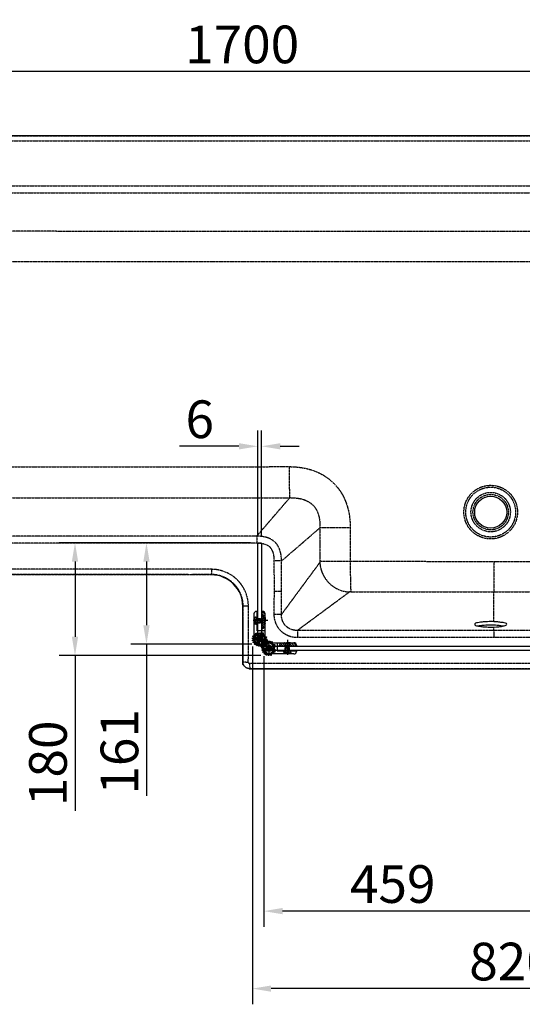
# Model space of a CAD drawing. Extents: x 401 to 308242, y -36337 to 1216.
# Drawn here: x 306671 to 307472, y -34131 to -32563 of the extents above; entities that cross this region are included whole.
import ezdxf

# ---------------------------------------------------------------- set-up
doc = ezdxf.new("R2010")
doc.units = 0
doc.header["$MEASUREMENT"] = 0
for name, pattern in [('CENTER2', [28.575, 19.05, -3.175, 3.175, -3.175]), ('HIDDEN', [9.525, 6.35, -3.175]), ('PHANTOM', [0.8, 0.45, -0.05, 0.1, -0.05, 0.1, -0.05])]:
    doc.linetypes.add(name, pattern=pattern)
doc.layers.get('0').update_dxf_attribs({"linetype": 'CONTINUOUS'})
doc.layers.get('DEFPOINTS').update_dxf_attribs({"linetype": 'CONTINUOUS'})
for name, color, linetype in [('02___PRT_ALL_AXES', 7, 'CONTINUOUS'), ('2', 3, 'CONTINUOUS'), ('CEN', 1, 'CENTER2'), ('DIM', 3, 'CONTINUOUS'), ('Layer2', 1, 'CONTINUOUS'), ('标注', 5, 'CONTINUOUS')]:
    doc.layers.add(name, color=color, linetype=linetype)
doc.layers.add('1', color=7, linetype='CONTINUOUS', true_color=0xffffff)
doc.styles.get("Standard").update_dxf_attribs({"font": 'arial.ttf'})
doc.styles.add('STYLE1', font='arial.ttf')
doc.dimstyles.get("Standard").update_dxf_attribs({"dimtxt": 3, "dimasz": 1.5, "dimexe": 1.25, "dimexo": 0.625, "dimtad": 1, "dimdec": 4, "dimdsep": 46, "dimlunit": 6, "dimtxsty": 'STYLE1', "dimcen": 0, "dimadec": 0, "dimazin": 0, "dimtfac": 1, "dimtdec": 4, "dimtmove": 0, "dimatfit": 3, "dimfxl": 1, "dimtolj": 1, "dimtzin": 0, "dimarcsym": 0})

# ---------------------------------------------------------------- blocks, each defined once
blk = doc.blocks.new('*D24')
at = {"layer": 'DEFPOINTS', "color": 0}
for p in [(306176.9, -32645.4), (306176.9, -32757.1), (307876.9, -32757.1)]:
    blk.add_point(p, dxfattribs=at)
at = {"layer": 'DIM', "color": 0, "lineweight": -2}
for p, q in [((306176.9, -32744.6), (306176.9, -32620.4)), ((307876.9, -32744.6), (307876.9, -32620.4)), ((307846.9, -32645.4), (306206.9, -32645.4))]:
    blk.add_line(p, q, dxfattribs=at)
at = {"layer": 'DIM', "color": 0}
for points in [[(306206.9, -32640.4), (306206.9, -32650.4), (306176.9, -32645.4)], [(307846.9, -32640.4), (307846.9, -32650.4), (307876.9, -32645.4)]]:
    blk.add_solid(points, dxfattribs=at)
at = {"layer": 'DIM', "color": 0, "insert": (307025.9, -32602.3), "char_height": 60, "attachment_point": 5}
blk.add_mtext('\\A1;1700', dxfattribs=at)
blk = doc.blocks.new('*D29')
at = {"layer": 'DEFPOINTS', "color": 0}
for p in [(307042.1, -33548.5), (307861.9, -33584.1), (307042.1, -34105.9)]:
    blk.add_point(p, dxfattribs=at)
at = {"layer": 'DIM', "color": 0, "lineweight": -2}
for p, q in [((307042.1, -33561), (307042.1, -34130.9)), ((307861.9, -33596.6), (307861.9, -34130.9)), ((307831.9, -34105.9), (307072.1, -34105.9))]:
    blk.add_line(p, q, dxfattribs=at)
at = {"layer": 'DIM', "color": 0}
for points in [[(307072.1, -34100.9), (307072.1, -34110.9), (307042.1, -34105.9)], [(307831.9, -34100.9), (307831.9, -34110.9), (307861.9, -34105.9)]]:
    blk.add_solid(points, dxfattribs=at)
at = {"layer": 'DIM', "color": 0, "insert": (307455.9, -34062.8), "char_height": 60, "attachment_point": 5}
blk.add_mtext('\\A1;820', dxfattribs=at)
blk = doc.blocks.new('*D30')
at = {"layer": 'DEFPOINTS', "color": 0}
for p in [(306759.5, -33395.9), (307051.5, -33395.9), (307067.9, -33575.6)]:
    blk.add_point(p, dxfattribs=at)
at = {"layer": 'DIM', "color": 0, "lineweight": -2}
for p, q in [((307039, -33395.9), (306734.5, -33395.9)), ((306759.5, -33425.9), (306759.5, -33545.6)), ((307055.4, -33575.6), (306734.5, -33575.6)), ((306759.5, -33575.6), (306759.5, -33823))]:
    blk.add_line(p, q, dxfattribs=at)
at = {"layer": 'DIM', "color": 0}
for points in [[(306754.5, -33425.9), (306764.5, -33425.9), (306759.5, -33395.9)], [(306754.5, -33545.6), (306764.5, -33545.6), (306759.5, -33575.6)]]:
    blk.add_solid(points, dxfattribs=at)
at = {"layer": 'DIM', "color": 0, "insert": (306716.4, -33747.1), "char_height": 60, "attachment_point": 5, "rotation": 90}
blk.add_mtext('\\A2;180', dxfattribs=at)
blk = doc.blocks.new('*D31')
at = {"layer": 'DEFPOINTS', "color": 0}
for p in [(307050.6, -33242.3), (307050.6, -33396.9), (307056.6, -33396.9)]:
    blk.add_point(p, dxfattribs=at)
at = {"layer": 'DIM', "color": 0, "lineweight": -2}
for p, q in [((307050.6, -33384.4), (307050.6, -33217.3)), ((307056.6, -33384.4), (307056.6, -33217.3)), ((307020.6, -33242.3), (306926, -33242.3)), ((307086.6, -33242.3), (307116.6, -33242.3))]:
    blk.add_line(p, q, dxfattribs=at)
at = {"layer": 'DIM', "color": 0}
for points in [[(307020.6, -33237.3), (307020.6, -33247.3), (307050.6, -33242.3)], [(307086.6, -33237.3), (307086.6, -33247.3), (307056.6, -33242.3)]]:
    blk.add_solid(points, dxfattribs=at)
at = {"layer": 'DIM', "color": 0, "insert": (306958.3, -33199.2), "char_height": 60, "attachment_point": 5}
blk.add_mtext('\\A1;6', dxfattribs=at)
blk = doc.blocks.new('*D32')
at = {"layer": 'DEFPOINTS', "color": 0}
for p in [(307051.5, -33395.9), (306873.4, -33557.3), (307053.9, -33557.3)]:
    blk.add_point(p, dxfattribs=at)
at = {"layer": 'DIM', "color": 0, "lineweight": -2}
for p, q in [((307039, -33395.9), (306848.4, -33395.9)), ((306873.4, -33425.9), (306873.4, -33527.3)), ((307041.4, -33557.3), (306848.4, -33557.3)), ((306873.4, -33557.3), (306873.4, -33799))]:
    blk.add_line(p, q, dxfattribs=at)
at = {"layer": 'DIM', "color": 0}
for points in [[(306868.4, -33425.9), (306878.4, -33425.9), (306873.4, -33395.9)], [(306868.4, -33527.3), (306878.4, -33527.3), (306873.4, -33557.3)]]:
    blk.add_solid(points, dxfattribs=at)
at = {"layer": 'DIM', "color": 0, "insert": (306830.3, -33728.9), "char_height": 60, "attachment_point": 5, "rotation": 90}
blk.add_mtext('\\A2;161', dxfattribs=at)
blk = doc.blocks.new('*D34')
at = {"layer": 'DEFPOINTS', "color": 0}
for p in [(307060.4, -33564.1), (307519.8, -33566.1), (307060.4, -33982.5)]:
    blk.add_point(p, dxfattribs=at)
at = {"layer": 'DIM', "color": 0, "lineweight": -2}
for p, q in [((307060.4, -33576.6), (307060.4, -34007.5)), ((307519.8, -33578.6), (307519.8, -34007.5)), ((307489.8, -33982.5), (307090.4, -33982.5))]:
    blk.add_line(p, q, dxfattribs=at)
at = {"layer": 'DIM', "color": 0}
for points in [[(307090.4, -33977.5), (307090.4, -33987.5), (307060.4, -33982.5)], [(307489.8, -33977.5), (307489.8, -33987.5), (307519.8, -33982.5)]]:
    blk.add_solid(points, dxfattribs=at)
at = {"layer": 'DIM', "color": 0, "insert": (307265.8, -33939.4), "char_height": 60, "attachment_point": 5}
blk.add_mtext('\\A2;459', dxfattribs=at)

msp = doc.modelspace()

# ---------------------------------------------------------------- hatches: boundary and pattern name
at = {"layer": '标注'}
h = msp.add_hatch(dxfattribs=at)
h.set_pattern_fill('ANSI31', color=0, scale=0.8, angle=270, style=0)
h.set_pattern_definition([(135, (303512.2204, -34069.363), (-1.7960512, -1.7960512), [])])
edge = h.paths.add_edge_path()
edge.add_line((307057.5, -33522.8), (307057.5, -33530.6))
edge.add_spline(control_points=[(307057.5, -33530.6), (307058.1, -33531.3), (307059.6, -33533), (307061.2, -33530.5), (307062.2, -33531.4), (307062.5, -33531.5)], knot_values=[0, 0, 0, 0, 2.597868, 4.643494, 5.809249, 5.809249, 5.809249, 5.809249], degree=3, periodic=0)
edge.add_line((307062.5, -33531.5), (307062.5, -33524.8))
edge.add_line((307062.5, -33524.8), (307060.5, -33522.8))
edge.add_line((307060.5, -33522.8), (307057.5, -33522.8))
edge = h.paths.add_edge_path()
edge.add_line((307059.9, -33516.8), (307061.9, -33514.8))
edge.add_line((307061.9, -33514.8), (307061.9, -33515.4))
edge.add_line((307061.9, -33515.4), (307062.5, -33514.8))
edge.add_line((307062.5, -33514.8), (307062.5, -33509.3))
edge.add_arc((307058.5, -33509.3), 4, 360, 450)
edge.add_line((307058.5, -33505.3), (307057.5, -33505.3))
edge.add_line((307057.5, -33505.3), (307057.5, -33516.8))
edge.add_line((307057.5, -33516.8), (307059.9, -33516.8))
h = msp.add_hatch(dxfattribs=at)
h.set_pattern_fill('ANSI31', color=0, scale=0.7, angle=270, style=0)
h.set_pattern_definition([(225, (308016.2, -34598.573), (-1.5715448, 1.5715448), [])])
edge = h.paths.add_edge_path()
edge.add_spline(control_points=[(307044.7, -33514.9), (307045.4, -33514.4), (307046.8, -33513.2), (307048.3, -33515.2), (307049.3, -33514.2), (307049.7, -33514)], knot_values=[0, 0, 0, 0, 2.428751, 4.064622, 5.570959, 5.570959, 5.570959, 5.570959], degree=3, periodic=0)
edge.add_line((307049.7, -33514), (307049.7, -33516))
edge.add_arc((307050, -33516), 0.3, 180, 270)
edge.add_line((307050, -33516.3), (307054.9, -33516.3))
edge.add_arc((307054.9, -33516.6), 0.3, 360, 450, ccw=False)
edge.add_line((307055.2, -33516.6), (307055.2, -33517.2))
edge.add_line((307055.2, -33517.2), (307055.1, -33517.3))
edge.add_line((307055.1, -33517.3), (307048.2, -33517.3))
edge.add_line((307048.2, -33517.3), (307048.2, -33517.7))
edge.add_line((307048.2, -33517.7), (307047.2, -33517.7))
edge.add_line((307047.2, -33517.7), (307046, -33519.8))
edge.add_line((307046, -33519.8), (307044.7, -33519.8))
edge.add_line((307044.7, -33519.8), (307044.7, -33514.9))
edge = h.paths.add_edge_path()
edge.add_line((307047.2, -33521.9), (307048.2, -33521.9))
edge.add_line((307048.2, -33521.9), (307048.2, -33522.3))
edge.add_line((307048.2, -33522.3), (307055.1, -33522.3))
edge.add_line((307055.1, -33522.3), (307055.2, -33522.4))
edge.add_line((307055.2, -33522.4), (307055.2, -33523))
edge.add_arc((307054.9, -33523), 0.3, 270, 360, ccw=False)
edge.add_line((307054.9, -33523.3), (307050, -33523.3))
edge.add_arc((307050, -33523.6), 0.3, 90, 180)
edge.add_line((307049.7, -33523.6), (307049.7, -33525))
edge.add_spline(control_points=[(307049.7, -33525), (307049.3, -33525.2), (307048.3, -33526.2), (307046.8, -33524.2), (307045.4, -33525.4), (307044.7, -33525.9)], knot_values=[0, 0, 0, 0, 1.506337, 3.142207, 5.570959, 5.570959, 5.570959, 5.570959], degree=3, periodic=0)
edge.add_line((307044.7, -33525.9), (307044.7, -33519.8))
edge.add_line((307044.7, -33519.8), (307046, -33519.8))
edge.add_line((307046, -33519.8), (307047.2, -33521.9))
h.paths.add_polyline_path([(307047.2, -33522.3), (307047.2, -33521.9), (307054.7, -33521.9), (307055.1, -33522.3)], flags=16)
h.paths.add_polyline_path([(307047.2, -33517.7), (307047.2, -33517.3), (307055.1, -33517.3), (307054.7, -33517.7)], flags=17)
h = msp.add_hatch(dxfattribs=at)
h.set_pattern_fill('ANSI31', color=0, scale=0.8, angle=180, style=0)
h.set_pattern_definition([(315, (306548.3464, -37105.489), (-1.7960512, -1.7960512), [])])
edge = h.paths.add_edge_path()
edge.add_line((307094.9, -33560.2), (307087.1, -33560.2))
edge.add_spline(control_points=[(307087.1, -33560.2), (307086.4, -33559.6), (307084.7, -33558.1), (307087.2, -33556.5), (307086.3, -33555.5), (307086.2, -33555.2)], knot_values=[0, 0, 0, 0, 2.597868, 4.643494, 5.809249, 5.809249, 5.809249, 5.809249], degree=3, periodic=0)
edge.add_line((307086.2, -33555.2), (307092.9, -33555.2))
edge.add_line((307092.9, -33555.2), (307094.9, -33557.2))
edge.add_line((307094.9, -33557.2), (307094.9, -33560.2))
edge = h.paths.add_edge_path()
edge.add_line((307100.9, -33557.8), (307102.9, -33555.8))
edge.add_line((307102.9, -33555.8), (307102.3, -33555.8))
edge.add_line((307102.3, -33555.8), (307102.9, -33555.2))
edge.add_line((307102.9, -33555.2), (307108.4, -33555.2))
edge.add_arc((307108.4, -33559.2), 4, 0, 90, ccw=False)
edge.add_line((307112.4, -33559.2), (307112.4, -33560.2))
edge.add_line((307112.4, -33560.2), (307100.9, -33560.2))
edge.add_line((307100.9, -33560.2), (307100.9, -33557.8))
h = msp.add_hatch(dxfattribs=at)
h.set_pattern_fill('ANSI31', color=0, scale=0.7, angle=180, style=0)
h.set_pattern_definition([(225, (306019.1364, -32601.5094), (1.5715448, -1.5715448), [])])
edge = h.paths.add_edge_path()
edge.add_spline(control_points=[(307102.8, -33573), (307103.3, -33572.3), (307104.6, -33570.9), (307102.5, -33569.4), (307103.5, -33568.4), (307103.7, -33568)], knot_values=[0, 0, 0, 0, 2.428751, 4.064622, 5.570959, 5.570959, 5.570959, 5.570959], degree=3, periodic=0)
edge.add_line((307103.7, -33568), (307101.7, -33568))
edge.add_arc((307101.7, -33567.7), 0.3, 180, 270, ccw=False)
edge.add_line((307101.4, -33567.7), (307101.4, -33562.8))
edge.add_arc((307101.1, -33562.8), 0.3, 0, 90)
edge.add_line((307101.1, -33562.5), (307100.5, -33562.5))
edge.add_line((307100.5, -33562.5), (307100.4, -33562.6))
edge.add_line((307100.4, -33562.6), (307100.4, -33569.5))
edge.add_line((307100.4, -33569.5), (307100, -33569.5))
edge.add_line((307100, -33569.5), (307100, -33570.5))
edge.add_line((307100, -33570.5), (307097.9, -33571.7))
edge.add_line((307097.9, -33571.7), (307097.9, -33573))
edge.add_line((307097.9, -33573), (307102.8, -33573))
edge = h.paths.add_edge_path()
edge.add_line((307095.8, -33570.5), (307095.8, -33569.5))
edge.add_line((307095.8, -33569.5), (307095.4, -33569.5))
edge.add_line((307095.4, -33569.5), (307095.4, -33562.6))
edge.add_line((307095.4, -33562.6), (307095.3, -33562.5))
edge.add_line((307095.3, -33562.5), (307094.7, -33562.5))
edge.add_arc((307094.7, -33562.8), 0.3, 90, 180)
edge.add_line((307094.4, -33562.8), (307094.4, -33567.7))
edge.add_arc((307094.1, -33567.7), 0.3, 270, 360, ccw=False)
edge.add_line((307094.1, -33568), (307092.7, -33568))
edge.add_spline(control_points=[(307092.7, -33568), (307092.5, -33568.4), (307091.5, -33569.4), (307093.5, -33570.9), (307092.3, -33572.3), (307091.8, -33573)], knot_values=[0, 0, 0, 0, 1.506337, 3.142207, 5.570959, 5.570959, 5.570959, 5.570959], degree=3, periodic=0)
edge.add_line((307091.8, -33573), (307097.9, -33573))
edge.add_line((307097.9, -33573), (307097.9, -33571.7))
edge.add_line((307097.9, -33571.7), (307095.8, -33570.5))
h.paths.add_polyline_path([(307095.4, -33570.5), (307095.8, -33570.5), (307095.8, -33563), (307095.4, -33562.6)], flags=16)
h.paths.add_polyline_path([(307100, -33570.5), (307100.4, -33570.5), (307100.4, -33562.6), (307100, -33563)], flags=17)

# ---------------------------------------------------------------- linework, layer by layer
at = {"color": 0, "linetype": 'Continuous'}
for p, q in [((307049.7, -33505.3), (307048.7, -33505.3)), ((307049.7, -33515.3), (307049.7, -33505.3)), ((307058.5, -33505.3), (307057.5, -33505.3)), ((307058.5, -33505.3), (307057.5, -33505.3)), ((307057.5, -33535.9), (307057.5, -33505.3)), ((307044.7, -33509.3), (307044.7, -33552.5)), ((307046, -33519.8), (307047.2, -33517.7)), ((307046, -33519.8), (307047.2, -33521.9)), ((307047.2, -33517.7), (307054.7, -33517.7)), ((307047.2, -33521.9), (307047.2, -33517.7)), ((307047.2, -33521.9), (307054.7, -33521.9)), ((307048.2, -33522.3), (307048.2, -33517.3)), ((307054.7, -33517.7), (307055.2, -33517.2)), ((307054.7, -33521.9), (307054.7, -33517.7)), ((307054.7, -33521.9), (307055.2, -33522.4)), ((307055.2, -33516.6), (307054.9, -33516.3)), ((307055.2, -33523), (307054.9, -33523.3)), ((307055.2, -33523), (307055.2, -33516.6)), ((307055.2, -33523), (307055.2, -33516.6)), ((307055.2, -33523), (307055.2, -33516.6)), ((307055.2, -33517.2), (307055.2, -33517.2)), ((307062.5, -33552.5), (307062.5, -33509.3)), ((307049.7, -33535.9), (307049.7, -33524.3)), ((307062.5, -33535.9), (307049.7, -33535.9)), ((307062.5, -33552.5), (307062.5, -33535.9)), ((307046.4, -33543.9), (307047.1, -33544.6)), ((307048.5, -33541.7), (307049.2, -33542.5)), ((307065.2, -33555.2), (307108.4, -33555.2)), ((307065.2, -33555.2), (307081.8, -33555.2)), ((307073.8, -33571.3), (307073.1, -33570.6)), ((307076, -33569.2), (307075.2, -33568.5)), ((307081.8, -33555.2), (307081.8, -33568)), ((307081.8, -33560.2), (307112.4, -33560.2)), ((307081.8, -33568), (307093.4, -33568)), ((307094.7, -33562.5), (307094.4, -33562.8)), ((307094.7, -33562.5), (307101.1, -33562.5)), ((307094.7, -33562.5), (307101.1, -33562.5)), ((307094.7, -33562.5), (307101.1, -33562.5)), ((307095.8, -33563), (307095.3, -33562.5)), ((307095.4, -33569.5), (307100.4, -33569.5)), ((307095.8, -33570.5), (307095.8, -33563)), ((307095.8, -33563), (307100, -33563)), ((307095.8, -33570.5), (307100, -33570.5)), ((307097.9, -33571.7), (307095.8, -33570.5)), ((307097.9, -33571.7), (307100, -33570.5)), ((307100, -33563), (307100.5, -33562.5)), ((307100, -33570.5), (307100, -33563)), ((307100.5, -33562.5), (307100.5, -33562.5)), ((307101.1, -33562.5), (307101.4, -33562.8)), ((307102.4, -33568), (307112.4, -33568)), ((307112.4, -33559.2), (307112.4, -33560.2)), ((307112.4, -33559.2), (307112.4, -33560.2)), ((307112.4, -33568), (307112.4, -33569)), ((307108.4, -33573), (307065.2, -33573))]:
    msp.add_line(p, q, dxfattribs=at)
at = {"color": 0}
for p, q in [((307060.2, -33516.8), (307057.5, -33516.8)), ((307062.2, -33514.8), (307060.2, -33516.8)), ((307060.2, -33516.8), (307060.2, -33522.8)), ((307060.2, -33522.8), (307062.2, -33524.8)), ((307062.2, -33524.8), (307062.2, -33514.8)), ((307092.9, -33555.5), (307102.9, -33555.5)), ((307094.9, -33557.5), (307092.9, -33555.5)), ((307100.9, -33557.5), (307094.9, -33557.5)), ((307102.9, -33555.5), (307100.9, -33557.5)), ((307100.9, -33557.5), (307100.9, -33560.2))]:
    msp.add_line(p, q, dxfattribs=at)
at = {"color": 0, "linetype": 'HIDDEN'}
for p, q in [((307057.5, -33516.8), (307057.5, -33522.8)), ((307062.5, -33514.8), (307062.5, -33524.8)), ((307102.9, -33555.2), (307092.9, -33555.2)), ((307100.9, -33560.2), (307094.9, -33560.2))]:
    msp.add_line(p, q, dxfattribs=at)
at = {"color": 0}
for points in [[(307056.6, -33396.9), (307056.6, -33556.3), (307055.6, -33557.3), (307051.6, -33557.3), (307050.6, -33556.3), (307050.6, -33396.9), (307051.6, -33395.9), (307055.6, -33395.9), (307056.6, -33396.9)], [(307060.2, -33522.8), (307057.5, -33522.8)], [(307519.8, -33566.1), (307519.8, -33562.1), (307518.8, -33561.1), (307061.4, -33561.1), (307060.4, -33562.1), (307060.4, -33562.1), (307060.4, -33566.1), (307061.4, -33567.1), (307518.8, -33567.1), (307519.8, -33566.1)], [(307094.9, -33557.5), (307094.9, -33560.2)]]:
    msp.add_lwpolyline(points, dxfattribs=at)
at = {"color": 0, "linetype": 'Continuous'}
for points in [[(307062.2, -33514.8), (307062.5, -33514.8)], [(307062.2, -33524.8), (307062.5, -33524.8)], [(307092.9, -33555.5), (307092.9, -33555.2)], [(307102.9, -33555.5), (307102.9, -33555.2)]]:
    msp.add_lwpolyline(points, dxfattribs=at)
at = {"color": 0}
for points in [[(307059.7, -33541.9, -0.128794), (307062.4, -33545.8, 0.406019), (307062.6, -33545.9, -0.1), (307064.6, -33545.6, -0.320826), (307064.8, -33545.8, -0.020843), (307065, -33546.7, -0.321208), (307064.9, -33546.9, -0.096863), (307063, -33547.5, 0.420874), (307062.8, -33547.7, -0.024277), (307062.9, -33548.6, 0.406019), (307063.1, -33548.8, -0.1), (307065.1, -33549.2, -0.320826), (307065.2, -33549.4, -0.020843), (307065.1, -33550.3, -0.321208), (307064.9, -33550.5, -0.096863), (307063, -33550.5, 0.420874), (307062.8, -33550.6, -0.024277), (307062.6, -33551.5, 0.406019), (307062.7, -33551.7, -0.1), (307064.4, -33552.7, -0.320826), (307064.5, -33552.9, -0.020843), (307064.1, -33553.8, -0.321208), (307063.9, -33553.9, -0.096863), (307062.1, -33553.3, 0.420874), (307061.8, -33553.4, -0.024277), (307061.3, -33554.1, 0.406019), (307061.4, -33554.4, -0.1), (307062.7, -33555.8, -0.320826), (307062.7, -33556.1, -0.020843), (307062.1, -33556.8, -0.321208), (307061.9, -33556.8, -0.096863), (307060.3, -33555.7, 0.420874), (307060, -33555.7, -0.024277), (307059.4, -33556.2, 0.406019), (307059.3, -33556.5, -0.1), (307060.2, -33558.3, -0.320826), (307060.1, -33558.5, -0.020843), (307059.3, -33559, -0.321208), (307059, -33559, -0.096863), (307057.9, -33557.4, 0.420874), (307057.7, -33557.3, -0.024277), (307056.8, -33557.7, 0.406019), (307056.7, -33557.9, -0.1), (307056.9, -33559.9, -0.320826), (307056.8, -33560.1, -0.020843), (307055.9, -33560.2, -0.321208), (307055.7, -33560.1, -0.096863), (307055.1, -33558.3, 0.420874), (307054.9, -33558.1, -0.024277), (307054, -33558.2, 0.406019), (307053.8, -33558.4, -0.1), (307053.4, -33560.4, -0.320826), (307053.2, -33560.5, -0.020843), (307052.3, -33560.4, -0.321208), (307052.1, -33560.2, -0.096863), (307052.1, -33558.3, 0.420874), (307052, -33558.1, -0.024277), (307051.1, -33557.9, 0.406019), (307050.8, -33558, -0.1), (307049.9, -33559.7, -0.320826), (307049.7, -33559.8, -0.020843), (307048.8, -33559.4, -0.321208), (307048.7, -33559.2, -0.096863), (307049.3, -33557.4, 0.420874), (307049.2, -33557.1, -0.024277), (307048.5, -33556.6, 0.406019), (307048.2, -33556.7, -0.1), (307046.7, -33558, -0.320826), (307046.5, -33558, -0.020843), (307045.8, -33557.4, -0.321208), (307045.8, -33557.2, -0.096863), (307046.9, -33555.6, 0.420874), (307046.9, -33555.3, -0.024277), (307046.3, -33554.6, 0.406019), (307046.1, -33554.6, -0.1), (307044.3, -33555.4, -0.320826), (307044, -33555.4, -0.020843), (307043.6, -33554.5, -0.321208), (307043.6, -33554.3, -0.096863), (307045.2, -33553.2, 0.420874), (307045.3, -33552.9, -0.024277), (307044.9, -33552.1, 0.406019), (307044.7, -33552, -0.1), (307042.7, -33552.2, -0.320826), (307042.5, -33552.1, -0.020843), (307042.3, -33551.2, -0.321208), (307042.4, -33551, -0.096863), (307044.3, -33550.4, 0.420874), (307044.4, -33550.2, -0.024277), (307044.4, -33549.3, 0.406019), (307044.2, -33549.1, -0.1), (307042.2, -33548.7, -0.320826), (307042.1, -33548.5, -0.020843), (307042.2, -33547.6, -0.321208), (307042.4, -33547.4, -0.096863), (307044.3, -33547.4, 0.420874), (307044.5, -33547.3, -0.024277), (307044.7, -33546.4, 0.406019), (307044.6, -33546.1, -0.1), (307042.9, -33545.2, -0.320826), (307042.8, -33544.9, -0.020843), (307043.2, -33544.1, -0.321208), (307043.4, -33544, -0.107326), (307045.4, -33544.7, -0.088491), (307047.4, -33542.1, 0.214224), (307047.5, -33541.7), (307047.5, -33539.7), (307051.9, -33539.7), (307052, -33546.1, 3.866359), (307055.2, -33546), (307055.1, -33539.6), (307059.5, -33539.5), (307059.5, -33541.5, 0.214224)], [(307075.8, -33570.1, -0.128794), (307072, -33572.8, 0.406019), (307071.8, -33573, -0.1), (307072.1, -33575, -0.320826), (307071.9, -33575.2, -0.020843), (307071, -33575.4, -0.321208), (307070.8, -33575.3, -0.096863), (307070.2, -33573.4, 0.420874), (307070, -33573.3, -0.024277), (307069.1, -33573.3, 0.406019), (307068.9, -33573.5, -0.1), (307068.5, -33575.5, -0.320826), (307068.3, -33575.6, -0.020843), (307067.4, -33575.5, -0.321208), (307067.2, -33575.4, -0.096863), (307067.3, -33573.4, 0.420874), (307067.1, -33573.2, -0.024277), (307066.2, -33573, 0.406019), (307066, -33573.1, -0.1), (307065, -33574.9, -0.320826), (307064.8, -33574.9, -0.020843), (307063.9, -33574.5, -0.321208), (307063.8, -33574.3, -0.096863), (307064.4, -33572.5, 0.420874), (307064.4, -33572.2, -0.024277), (307063.6, -33571.8, 0.406019), (307063.3, -33571.8, -0.1), (307061.9, -33573.2, -0.320826), (307061.6, -33573.1, -0.020843), (307060.9, -33572.5, -0.321208), (307060.9, -33572.3, -0.096863), (307062, -33570.7, 0.420874), (307062.1, -33570.5, -0.024277), (307061.5, -33569.8, 0.406019), (307061.2, -33569.7, -0.1), (307059.4, -33570.6, -0.320826), (307059.2, -33570.5, -0.020843), (307058.7, -33569.7, -0.321208), (307058.7, -33569.5, -0.096863), (307060.3, -33568.3, 0.420874), (307060.4, -33568.1, -0.024277), (307060.1, -33567.2, 0.406019), (307059.8, -33567.1, -0.1), (307057.8, -33567.4, -0.320826), (307057.7, -33567.2, -0.020843), (307057.5, -33566.3, -0.321208), (307057.6, -33566.1, -0.096863), (307059.4, -33565.5, 0.420874), (307059.6, -33565.3, -0.024277), (307059.5, -33564.4, 0.406019), (307059.3, -33564.2, -0.1), (307057.4, -33563.8, -0.320826), (307057.2, -33563.6, -0.020843), (307057.3, -33562.7, -0.321208), (307057.5, -33562.5, -0.096863), (307059.4, -33562.5, 0.420874), (307059.6, -33562.4, -0.024277), (307059.9, -33561.5, 0.406019), (307059.7, -33561.3, -0.1), (307058, -33560.3, -0.320826), (307057.9, -33560.1, -0.020843), (307058.3, -33559.2, -0.321208), (307058.5, -33559.1, -0.096863), (307060.3, -33559.7, 0.420874), (307060.6, -33559.6, -0.024277), (307061.1, -33558.9, 0.406019), (307061, -33558.6, -0.1), (307059.7, -33557.2, -0.320826), (307059.7, -33556.9, -0.020843), (307060.3, -33556.2, -0.321208), (307060.6, -33556.2, -0.096863), (307062.1, -33557.3, 0.420874), (307062.4, -33557.3, -0.024277), (307063.1, -33556.7, 0.406019), (307063.1, -33556.5, -0.1), (307062.3, -33554.7, -0.320826), (307062.3, -33554.5, -0.020843), (307063.2, -33554, -0.321208), (307063.4, -33554, -0.096863), (307064.5, -33555.6, 0.420874), (307064.8, -33555.7, -0.024277), (307065.6, -33555.3, 0.406019), (307065.7, -33555.1, -0.1), (307065.5, -33553.1, -0.320826), (307065.6, -33552.9, -0.020843), (307066.5, -33552.8, -0.321208), (307066.8, -33552.9, -0.096863), (307067.3, -33554.7, 0.420874), (307067.6, -33554.9, -0.024277), (307068.5, -33554.8, 0.406019), (307068.6, -33554.6, -0.1), (307069, -33552.6, -0.320826), (307069.2, -33552.5, -0.020843), (307070.2, -33552.6, -0.321208), (307070.3, -33552.8, -0.096863), (307070.3, -33554.7, 0.420874), (307070.5, -33554.9, -0.024277), (307071.3, -33555.1, 0.406019), (307071.6, -33555, -0.1), (307072.5, -33553.3, -0.320826), (307072.8, -33553.2, -0.020843), (307073.6, -33553.6, -0.321208), (307073.7, -33553.8, -0.107326), (307073, -33555.8, -0.088491), (307075.6, -33557.8, 0.214224), (307076, -33557.9), (307078, -33557.9), (307078, -33562.3), (307071.6, -33562.4, 3.866359), (307071.7, -33565.6), (307078.1, -33565.5), (307078.2, -33569.9), (307076.2, -33569.9, 0.214224)]]:
    msp.add_lwpolyline(points, format="xyb", close=True, dxfattribs=at)
at = {"color": 0, "linetype": 'Continuous'}
for centre, radius in [((307053.6, -33548.9), 5), ((307053.6, -33548.9), 4.35), ((307053.6, -33548.9), 3.3), ((307053.6, -33548.9), 3), ((307068.8, -33564.1), 5), ((307068.8, -33564.1), 4.35), ((307068.8, -33564.1), 3.3), ((307068.8, -33564.1), 3)]:
    msp.add_circle(centre, radius, dxfattribs=at)
for centre, radius, start, end in [((307048.7, -33509.3), 4, 90, 180), ((307058.5, -33509.3), 4, 0, 90), ((307050.7, -33515.3), 1, 180, 270), ((307050.7, -33524.3), 1, 90, 180), ((307049.7, -33552.5), 5, 180, 218.7394), ((307053.6, -33548.9), 8.85, 145.2312, 245.6568), ((307053.6, -33548.9), 7.85, 24.3432, 245.6568), ((307053.6, -33548.9), 8.85, 24.3432, 125.714), ((307053.6, -33548.9), 2.5, 255, 195), ((307081.3, -33536.4), 22.5, 204.3432, 245.6568), ((307057.5, -33552.5), 5, 321.2606, 0), ((307057.5, -33552.5), 5, 321.2606, 0), ((307081.3, -33536.4), 21.5, 204.3432, 245.6568), ((307053.6, -33549.3), 10, 218.7394, 321.2606), ((307041.1, -33576.6), 21.5, 24.3432, 65.6568), ((307041.1, -33576.6), 22.5, 24.3432, 65.6568), ((307068.4, -33564.1), 10, 128.7394, 231.2606), ((307068.8, -33564.1), 8.85, 204.3432, 304.7688), ((307068.8, -33564.1), 7.85, 204.3432, 65.6568), ((307065.2, -33560.2), 5, 90, 128.7394), ((307065.2, -33560.2), 5, 90, 128.7394), ((307068.8, -33564.1), 2.5, 255, 195), ((307068.8, -33564.1), 8.85, 324.286, 65.6568), ((307093.4, -33567), 1, 270, 0), ((307102.4, -33567), 1, 180, 270), ((307108.4, -33559.2), 4, 0, 90), ((307108.4, -33569), 4, 270, 0), ((307065.2, -33568), 5, 231.2606, 270)]:
    msp.add_arc(centre, radius, start, end, dxfattribs=at)
at = {"layer": '02___PRT_ALL_AXES', "color": 0, "linetype": 'Continuous'}
for p, q in [((307050.7, -33516.3), (307054.9, -33516.3)), ((307050.7, -33523.3), (307054.9, -33523.3)), ((307094.4, -33567), (307094.4, -33562.8)), ((307101.4, -33567), (307101.4, -33562.8))]:
    msp.add_line(p, q, dxfattribs=at)
for centre in [(307053.6, -33548.9), (307068.8, -33564.1)]:
    msp.add_circle(centre, 2.1, dxfattribs=at)
at = {"layer": '1', "color": 0}
for p, q in [((307048.2, -33517.3), (307055.1, -33517.3)), ((307048.2, -33522.3), (307055.1, -33522.3)), ((307095.4, -33569.5), (307095.4, -33562.6)), ((307100.4, -33569.5), (307100.4, -33562.6))]:
    msp.add_line(p, q, dxfattribs=at)
for points in [[(307057.5, -33530.6), (307058.1, -33531.3), (307059.6, -33533), (307061.2, -33530.5), (307062.2, -33531.4), (307062.5, -33531.5)], [(307087.1, -33560.2), (307086.4, -33559.6), (307084.7, -33558.1), (307087.2, -33556.5), (307086.3, -33555.5), (307086.2, -33555.2)]]:
    msp.add_open_spline(points, degree=3, knots=[0, 0, 0, 0, 2.597868, 4.643494, 5.809249, 5.809249, 5.809249, 5.809249], dxfattribs=at)
at = {"layer": '2', "color": 0}
for p, q in [((307049.7, -33552.9), (307049.4, -33557.3)), ((307050.4, -33552.5), (307050.2, -33552.5)), ((307050.7, -33553.1), (307050.6, -33556)), ((307056.6, -33553), (307056.7, -33556)), ((307057.1, -33552.5), (307056.9, -33552.5)), ((307057.6, -33552.9), (307057.9, -33557.3)), ((307058.2, -33558), (307060.7, -33549.7)), ((307058.3, -33558.3), (307061.1, -33549.8)), ((307061.2, -33549.9), (307059.1, -33558.2)), ((307061.6, -33549.9), (307059.6, -33557.7)), ((307049.4, -33557.3), (307049.4, -33558)), ((307049.9, -33558.5), (307058.1, -33558.5)), ((307050.6, -33556), (307050.5, -33557)), ((307050.8, -33557.3), (307056.5, -33557.3)), ((307056.7, -33556), (307056.8, -33557)), ((307056.9, -33558.5), (307057.2, -33558.5)), ((307057.9, -33557.3), (307057.9, -33557.8)), ((307057.9, -33557.8), (307058.1, -33557.9)), ((307059.2, -33560.8), (307059.2, -33559.5)), ((307059.2, -33567.8), (307059.2, -33560.5)), ((307059.3, -33559.4), (307067.9, -33556.7)), ((307067.8, -33556.5), (307059.5, -33558.6)), ((307059.7, -33559.5), (307068, -33557)), ((307060.4, -33568.3), (307059.7, -33568.3)), ((307059.8, -33559.7), (307059.9, -33559.8)), ((307060.4, -33559.8), (307059.9, -33559.8)), ((307067.8, -33556.1), (307060, -33558.2)), ((307064.8, -33560.1), (307060.4, -33559.8)), ((307060.4, -33566.9), (307060.4, -33561.2)), ((307064.8, -33568.1), (307060.4, -33568.3)), ((307061.7, -33561), (307060.7, -33560.9)), ((307061.7, -33567.1), (307060.7, -33567.2)), ((307064.7, -33561.2), (307061.7, -33561)), ((307064.7, -33567), (307061.7, -33567.1)), ((307065.2, -33560.6), (307065.2, -33560.8)), ((307065.2, -33567.3), (307065.2, -33567.5))]:
    msp.add_line(p, q, dxfattribs=at)
for centre, radius, start, end in [((307050.2, -33553), 0.55, 353.1264, 167.7462), ((307050.4, -33553.1), 0.6, 301.372, 90), ((307056.9, -33553.1), 0.6, 90, 238.6029), ((307057.1, -33553), 0.55, 12.2538, 180.4992), ((307057.1, -33553), 0.55, 186.3848, 186.8736), ((307061.1, -33549.9), 0.5, 356.4118, 159.3715), ((307061.1, -33549.9), 0.1, 0.2872, 154.0309), ((307049.9, -33558), 0.5, 180.1918, 270), ((307050.8, -33557), 0.3, 172.6409, 270), ((307056.5, -33557), 0.3, 270, 7.3591), ((307058.8, -33557.2), 1, 225.0962, 233.0725), ((307058, -33558.2), 0.296, 303.401, 53.7442), ((307059.4, -33558.3), 0.3, 165.7121, 284.2879), ((307059.5, -33559.7), 0.294, 34.2319, 140.0604), ((307059.7, -33567.8), 0.5, 180, 269.8082), ((307059.9, -33557.8), 0.4, 164.945, 285.055), ((307060.5, -33559), 1, 214.7092, 224.9038), ((307060.7, -33561.2), 0.3, 82.6409, 180), ((307060.7, -33566.9), 0.3, 180, 277.3591), ((307064.6, -33560.8), 0.6, 211.3971, 0), ((307064.6, -33567.3), 0.6, 0, 148.628), ((307064.7, -33560.6), 0.55, 269.5008, 77.7462), ((307064.7, -33567.5), 0.55, 282.2538, 90), ((307067.8, -33556.6), 0.5, 290.6285, 93.5882), ((307067.8, -33556.6), 0.1, 295.9691, 89.7128)]:
    msp.add_arc(centre, radius, start, end, dxfattribs=at)
at = {"layer": 'CEN', "color": 0}
for p, q in [((307067, -33519.8), (307043.4, -33519.8)), ((307076.2, -33571.4), (307046, -33541.2)), ((307047, -33548.9), (307060.3, -33548.9)), ((307053.6, -33555.6), (307053.6, -33542.3)), ((307097.9, -33550.7), (307097.9, -33574.3)), ((307062.1, -33564.1), (307075.4, -33564.1)), ((307068.8, -33570.7), (307068.8, -33557.4))]:
    msp.add_line(p, q, dxfattribs=at)
at = {"layer": 'Layer2', "color": 0, "linetype": 'Continuous'}
for p, q in [((306186.9, -32747.1), (307866.9, -32747.1)), ((307026.9, -33587.1), (307026.9, -33497.1)), ((307027.5, -33578.5), (307027.5, -33515)), ((307420.6, -33526.6), (307426.9, -33526.7)), ((307422, -33530.1), (307426.9, -33530.1)), ((307426.9, -33526.7), (307429.7, -33526.8)), ((307426.9, -33530.1), (307431.3, -33529.8)), ((307429.7, -33526.8), (307432.4, -33527)), ((307431.3, -33529.8), (307433.4, -33529.7)), ((307027.5, -33584.1), (307027.5, -33578.5)), ((307027.5, -33586.5), (307027.5, -33584.1)), ((307866.9, -33597.1), (307036.9, -33597.1)), ((307039.9, -33596.5), (307037.5, -33596.5)), ((307135.8, -33596.5), (307039.9, -33596.5))]:
    msp.add_line(p, q, dxfattribs=at)
at = {"layer": 'Layer2', "color": 0, "linetype": 'PHANTOM'}
for p, q in [((306271.2, -32747.8), (307768.2, -32747.8)), ((306271.2, -32756.1), (307768.2, -32756.1)), ((306315.3, -32827.5), (307687.5, -32827.5)), ((306252.8, -32838.7), (307687.5, -32838.8)), ((306448.2, -33275.2), (307100.7, -33274.7)), ((306449.2, -33324.5), (307101.7, -33324.3)), ((307049.1, -33385.4), (307101.7, -33324.3)), ((307088.6, -33424.9), (307149.9, -33372)), ((307149.9, -33372), (307149.9, -33424.9)), ((307198.1, -33372.1), (307149.9, -33372)), ((307198.1, -33372.1), (307198.2, -33425.2)), ((307049.1, -33385.4), (306327.2, -33385.5)), ((306980.9, -33396.7), (306327.2, -33396.7)), ((307049.3, -33396.8), (306980.9, -33396.7)), ((307077.2, -33473.6), (307077.1, -33424.7)), ((307088.4, -33510.1), (307088.6, -33424.9)), ((307149.7, -33427.1), (307088.4, -33510.1)), ((307427.2, -33425.8), (307427.1, -33474)), ((306939.6, -33438.1), (306285.8, -33438.1)), ((306976.9, -33438.2), (306939.6, -33438.1)), ((306976.9, -33447.1), (306186.9, -33447.1)), ((306939.6, -33446.5), (306285.8, -33446.5)), ((306970.7, -33446.5), (306945.8, -33446.5)), ((306976.9, -33446.5), (306970.7, -33446.5)), ((306976.9, -33447.1), (306976.9, -33446.5)), ((306981.3, -33446.7), (306976.9, -33446.5)), ((307077, -33509.9), (307077.2, -33473.6)), ((307088.5, -33473.7), (307077.2, -33473.6)), ((307196.9, -33474.3), (307113.9, -33535.6)), ((307199.1, -33474.2), (307427.1, -33474)), ((307426.9, -33521.6), (307427.1, -33474)), ((307427.1, -33474), (307645.6, -33474.2)), ((307026.9, -33497.1), (307027.5, -33497.1)), ((307027.5, -33497.1), (307027.3, -33492.7)), ((307027.5, -33503.1), (307027.5, -33497.1)), ((307027.5, -33506.1), (307027.5, -33503.1)), ((307027.5, -33509), (307027.5, -33506.1)), ((307035.9, -33514.9), (307035.8, -33497)), ((307027.5, -33515), (307027.5, -33509)), ((307035.7, -33586.3), (307035.9, -33514.9)), ((307177.1, -33535.5), (307113.9, -33535.6)), ((307752.6, -33535.6), (307177.1, -33535.5)), ((307426.9, -33535.5), (307426.9, -33530.1)), ((307426.9, -33535.5), (307426.9, -33546.8)), ((307177.1, -33546.8), (307114.1, -33547)), ((307426.9, -33546.8), (307177.1, -33546.8)), ((307665.7, -33546.8), (307426.9, -33546.8)), ((307027.5, -33586.5), (307026.9, -33587.1)), ((307037.5, -33596.5), (307035.6, -33596.3)), ((307037.5, -33596.5), (307036.9, -33597.1)), ((307135.8, -33588.1), (307037.7, -33588.3)), ((307741.5, -33588.1), (307135.8, -33588.1)), ((307741.5, -33596.5), (307135.8, -33596.5))]:
    msp.add_line(p, q, dxfattribs=at)
msp.add_lwpolyline([(307199.1, -33474.2), (307198.8, -33474.2), (307198.6, -33474.2), (307198.4, -33474.2), (307198.2, -33474.2), (307197.9, -33474.2), (307197.7, -33474.2), (307197.5, -33474.2), (307197.3, -33474.2), (307197.2, -33474.3), (307197, -33474.3), (307196.9, -33474.3), (307196.9, -33474.3)], dxfattribs=at)
for radius in [42.7, 39.7, 31.4, 28.2]:
    msp.add_circle((307421.9, -33347.1), radius, dxfattribs=at)
at = {"layer": 'Layer2', "color": 0, "linetype": 'Continuous'}
msp.add_circle((307421.9, -33347.1), 25.5, dxfattribs=at)
msp.add_arc((306976.9, -33497.1), 50, 0, 90, dxfattribs=at)
at = {"layer": 'Layer2', "color": 0, "linetype": 'Continuous', "extrusion": (0, 0, -1)}
msp.add_ellipse((307036.9, -33587.1), major_axis=(-7.07, -7.07), ratio=0.999695, start_param=0.392605, end_param=0.785246, dxfattribs=at)
at = {"layer": 'Layer2', "color": 0, "linetype": 'PHANTOM'}
for points, start_tangent, end_tangent in [([(307645.7, -32900.1), (307611.2, -32900.1), (307579.9, -32900.1), (307550.5, -32900.1), (307521.3, -32900.2), (307491.8, -32900.2), (307462.1, -32900.2), (307432.6, -32900.2), (307403.1, -32900.2), (307373.6, -32900.2), (307344, -32900.2), (307314.6, -32900.2), (307285.1, -32900.2), (307255.2, -32900.1), (307223.9, -32900.1), (307191.5, -32900.1), (307158.4, -32900.1), (307124.1, -32900.1), (307086.6, -32900.1), (307044.6, -32900.1), (306997.5, -32900.1), (306945.1, -32900), (306886.7, -32900), (306823.1, -32900), (306757.2, -32900), (306694, -32899.9), (306634.7, -32899.9), (306573.3, -32899.9), (306510.3, -32899.8), (306449.1, -32899.8)], (-1, -0.00032), (-1, 0.000393)), ([(307646.2, -32948.4), (307611.6, -32948.4), (307580.3, -32948.4), (307550.8, -32948.3), (307521.5, -32948.3), (307491.9, -32948.3), (307462.2, -32948.3), (307432.7, -32948.3), (307403.1, -32948.3), (307373.5, -32948.3), (307343.9, -32948.3), (307314.3, -32948.3), (307284.8, -32948.4), (307254.8, -32948.4), (307223.5, -32948.4), (307191, -32948.4), (307157.9, -32948.4), (307123.5, -32948.5), (307086, -32948.5), (307043.9, -32948.5), (306996.8, -32948.5), (306944.3, -32948.6), (306885.9, -32948.6), (306822.4, -32948.6), (306756.4, -32948.6), (306693.2, -32948.6), (306633.8, -32948.6), (306572.4, -32948.6), (306509.4, -32948.6), (306448.2, -32948.6)], (-1, 0.000629), (-1, 0.000094)), ([(307100.7, -33274.7), (307100.8, -33288.6), (307100.9, -33301.4), (307101.1, -33312.2), (307101.4, -33320), (307101.7, -33324.3)], (-0.000025, -1), (0.128619, -0.991694)), ([(307100.7, -33274.7), (307120.5, -33276.2), (307138.5, -33280.6), (307153.9, -33287.5), (307166.7, -33296.5), (307177, -33306.9), (307185.2, -33318.7), (307191.4, -33332.1), (307195.7, -33347.1)], (1, 0.000861), (0.200348, -0.979725)), ([(307101.7, -33324.3), (307113.9, -33324.9), (307123.5, -33327), (307130.7, -33330.1), (307136.2, -33333.8), (307140.5, -33338), (307144, -33343.1), (307146.7, -33349.2), (307148.8, -33357)], (0.999896, 0.014392), (0.184053, -0.982916)), ([(307195.7, -33347.1), (307197.5, -33359.4), (307198.1, -33372.1)], (0.20031, -0.979733), (0.000362, -1)), ([(307148.8, -33357), (307149.7, -33364), (307149.9, -33372)], (0.183993, -0.982928), (-0.012802, -0.999918)), ([(307088.6, -33424.9), (307087.9, -33415.5), (307085.7, -33406.8), (307081.8, -33399.2), (307076.4, -33393.4), (307070.6, -33389.7), (307065.2, -33387.6), (307060.4, -33386.4), (307056.2, -33385.8), (307052.4, -33385.5), (307049.1, -33385.4)], (-0.000928, 1), (-0.999999, 0.00135)), ([(307049.1, -33385.4), (307049.3, -33391.6), (307049.3, -33396.8)], (0.103057, -0.994675), (0.003305, -0.999995)), ([(307077.1, -33424.7), (307076.6, -33417), (307075, -33410.5), (307072.5, -33405.6), (307069.3, -33402.2), (307065.7, -33399.9), (307062.1, -33398.5), (307058.5, -33397.6), (307055.2, -33397.1), (307052.1, -33396.9), (307049.3, -33396.8)], (0.000252, 1), (-1, 0.000269)), ([(307088.6, -33424.9), (307082.4, -33424.7), (307077.1, -33424.7)], (-0.993444, 0.11432), (-0.999993, 0.00384)), ([(307149.9, -33424.9), (307149.9, -33426.3), (307149.7, -33427.1)], (-0.008389, -0.999965), (-0.594278, -0.80426)), ([(307149.7, -33427.1), (307150.7, -33435.1), (307153.1, -33442.8), (307156.7, -33450.2), (307161.4, -33456.8), (307167.2, -33462.6), (307173.9, -33467.4), (307181.2, -33471), (307188.9, -33473.3), (307196.9, -33474.3)], (0.038937, -0.999242), (0.999161, -0.040943)), ([(307149.9, -33424.9), (307154.1, -33425), (307161.7, -33425.1), (307172.1, -33425.2), (307184.6, -33425.2), (307198.2, -33425.2)], (0.999021, -0.044237), (1, -0.000555)), ([(307198.2, -33425.2), (307198.2, -33439), (307198.3, -33451.7), (307198.5, -33462.2), (307198.8, -33469.9), (307199.1, -33474.2)], (-0.010477, -0.999945), (0.008188, -0.999966)), ([(307198.2, -33425.2), (307207.6, -33425.2), (307218.2, -33425.3), (307230.4, -33425.3), (307243.4, -33425.3), (307256.6, -33425.3), (307269.7, -33425.3), (307283, -33425.4), (307296, -33425.4), (307308.8, -33425.4), (307321.3, -33425.5), (307333.2, -33425.5), (307343.9, -33425.5), (307353.5, -33425.6), (307362.1, -33425.6), (307370, -33425.7), (307377.2, -33425.7), (307383.7, -33425.7), (307389.6, -33425.8), (307395, -33425.8), (307400, -33425.8), (307404.7, -33425.8), (307409.1, -33425.8), (307413.2, -33425.8), (307417, -33425.8), (307420.5, -33425.8), (307424, -33425.8), (307427.2, -33425.8)], (1, -0.000871), (1, 0.000857)), ([(307427.2, -33425.8), (307432.3, -33425.8), (307437.7, -33425.8), (307440.4, -33425.8), (307443.1, -33425.8), (307445.9, -33425.8), (307448.6, -33425.8), (307451.4, -33425.8), (307454.3, -33425.8), (307457.5, -33425.7), (307461, -33425.7), (307464.9, -33425.7), (307469.1, -33425.7), (307473.7, -33425.7), (307478.7, -33425.6), (307484, -33425.6), (307489.8, -33425.6), (307496.1, -33425.6), (307503, -33425.5), (307510.6, -33425.5), (307518.9, -33425.5), (307528.2, -33425.5), (307538.6, -33425.4), (307550, -33425.4), (307562.3, -33425.4), (307575.2, -33425.3), (307588.7, -33425.3), (307603, -33425.3), (307617.6, -33425.3), (307632.3, -33425.3), (307646.6, -33425.2)], (1, 0.000858), (1, 0.000891)), ([(306976.9, -33438.2), (306976.9, -33442.1)], (0.000217, -1), (0.08766, -0.99615)), ([(307035.8, -33497), (307033.8, -33481.9), (307027.9, -33467.6), (307018.5, -33455.4), (307006.3, -33446.1), (306992.1, -33440.2), (306976.9, -33438.2)], (-0.00191, 0.999998), (-0.999998, 0.002163)), ([(306976.9, -33442.1), (306976.9, -33442.3), (306976.9, -33446.4)], (0.08766, -0.99615), (-0.425474, -0.904971)), ([(307027.3, -33492.7), (307025.8, -33484), (307020.7, -33471.8), (307012.7, -33461.3), (307002.2, -33453.3), (306989.9, -33448.2), (306981.3, -33446.7)], (-0.08762, 0.996154), (-0.996194, 0.087159)), ([(307031.9, -33497.1), (307031.7, -33497.1), (307027.6, -33497.1)], (-0.995207, 0.097792), (-0.873125, -0.487496)), ([(307035.8, -33497), (307031.9, -33497.1)], (-1, 0.000242), (-0.995207, 0.097792)), ([(307114.1, -33547), (307104.2, -33545.8), (307095.2, -33542.1), (307087.6, -33536.4), (307081.9, -33528.8), (307078.2, -33519.8), (307077, -33509.9)], (-0.999983, -0.005848), (0.00585, 0.999983)), ([(307088.4, -33510.1), (307082.2, -33510), (307077, -33509.9)], (-0.995462, 0.09516), (-0.999995, 0.003202)), ([(307113.9, -33535.6), (307107, -33534.8), (307100.7, -33532.4), (307095.5, -33528.5), (307091.6, -33523.3), (307089.2, -33517), (307088.4, -33510.1)], (-0.999796, -0.020177), (0.020228, 0.999795)), ([(307113.9, -33535.6), (307114, -33541.8), (307114.1, -33547)], (0.09517, -0.995461), (0.003147, -0.999995)), ([(307032.2, -33586.4), (307031.7, -33586.3), (307027.6, -33586.4)], (-0.996061, 0.08867), (-0.64594, -0.763388)), ([(307035.7, -33586.3), (307032.2, -33586.4)], (-1, 0.000197), (-0.996061, 0.08867)), ([(307037.7, -33588.3), (307035.7, -33586.3)], (-0.999999, -0.001612), (0.001493, 0.999999)), ([(307028.5, -33590.7), (307028.1, -33589.7), (307027.5, -33586.5)], (-0.422748, 0.906247), (-0.000355, 1)), ([(307032.8, -33595.3), (307029.5, -33592.4), (307028.5, -33590.7)], (-0.87819, 0.478312), (-0.422748, 0.906247)), ([(307035.6, -33596.3), (307033.5, -33595.6), (307032.8, -33595.3)], (-0.98055, 0.196268), (-0.87819, 0.478312)), ([(307037.7, -33588.3), (307037.6, -33591.8)], (0.000197, -1), (0.089951, -0.995946)), ([(307037.6, -33591.8), (307037.7, -33592.3), (307037.6, -33596.4)], (0.089951, -0.995946), (-0.763387, -0.645941))]:
    msp.add_spline(points, degree=3, dxfattribs=dict(at, start_tangent=start_tangent, end_tangent=end_tangent))
at = {"layer": 'Layer2', "color": 0, "linetype": 'Continuous'}
for points, start_tangent, end_tangent in [([(307426.9, -33521.6), (307422.4, -33521.5), (307416.9, -33521.6), (307411.4, -33521.9), (307405.8, -33522.5), (307400.9, -33523.4), (307396.4, -33525.8)], (-0.999417, 0.034134), (0, -1)), ([(307447.4, -33525.8), (307441.6, -33523.1), (307435, -33522.2), (307426.9, -33521.6)], (0, 1), (-0.999417, 0.034134)), ([(307396.4, -33525.8), (307400.8, -33528.3), (307402.4, -33528.6)], (0, -1), (0.982494, -0.186295)), ([(307402.4, -33528.2), (307405.8, -33527.6), (307411.4, -33527), (307416.9, -33526.7), (307420.6, -33526.6)], (0.982605, 0.185708), (0.999967, 0.008139)), ([(307402.4, -33528.6), (307406, -33529.2), (307412.4, -33529.8), (307419.5, -33530.1), (307422, -33530.1)], (0.982494, -0.186295), (1, 0.000718)), ([(307432.4, -33527), (307435, -33527.2), (307441.6, -33528.2)], (0.99707, -0.076494), (0.99219, -0.124735)), ([(307433.4, -33529.7), (307439.2, -33529), (307440.8, -33528.7)], (0.996567, 0.082788), (0.979508, 0.201403)), ([(307440.8, -33528.7), (307443.6, -33528.1), (307447.4, -33525.8)], (0.979508, 0.201403), (0, 1))]:
    msp.add_spline(points, degree=3, dxfattribs=dict(at, start_tangent=start_tangent, end_tangent=end_tangent))
at = {"layer": '标注', "color": 0}
for points in [[(307044.7, -33514.9), (307045.4, -33514.4), (307046.8, -33513.2), (307048.3, -33515.2), (307049.3, -33514.2), (307049.7, -33514)], [(307044.7, -33525.9), (307045.4, -33525.4), (307046.8, -33524.2), (307048.3, -33526.2), (307049.3, -33525.2), (307049.7, -33525)], [(307091.8, -33573), (307092.3, -33572.3), (307093.5, -33570.9), (307091.5, -33569.4), (307092.5, -33568.4), (307092.7, -33568)], [(307102.8, -33573), (307103.3, -33572.3), (307104.6, -33570.9), (307102.5, -33569.4), (307103.5, -33568.4), (307103.7, -33568)]]:
    msp.add_open_spline(points, degree=3, knots=[0, 0, 0, 0, 2.428751, 4.064622, 5.570959, 5.570959, 5.570959, 5.570959], dxfattribs=at)

# ---------------------------------------------------------------- dimensions: what is measured, and where the dimension line sits
at = {"layer": 'DIM', "color": 0}
for base, p1, p2, angle, text, override, picture, middle in [((306176.9, -32645.4), (307876.9, -32757.1), (306176.9, -32757.1), 180, '1700', {"dimscale": 20, "dimgap": 0.625, "dimdec": 0, "dimlunit": 2, "dimtxsty": 'Standard', "dimadec": 2, "dimazin": 2, "dimtol": 1, "dimlim": 0, "dimtp": 5, "dimtm": 5, "dimtfac": 0.8, "dimtdec": 0, "dimtofl": 0}, '*D24', (307025.9, -32645.4)), ((306759.5, -33395.9), (307067.9, -33575.6), (307051.5, -33395.9), 90, '180', {"dimscale": 20, "dimdec": 0, "dimlunit": 2, "dimtxsty": 'Standard', "dimadec": 2, "dimazin": 2, "dimtol": 1, "dimtp": 1.5, "dimtm": 1.5, "dimtfac": 0.8, "dimtdec": 2, "dimtolj": 2, "dimtzin": 8}, '*D30', (306759.5, -33747.1)), ((306873.4, -33557.3), (307051.5, -33395.9), (307053.9, -33557.3), 90, '161', {"dimscale": 20, "dimdec": 0, "dimlunit": 2, "dimtxsty": 'Standard', "dimadec": 2, "dimazin": 2, "dimtol": 1, "dimtp": 1.5, "dimtm": 1.5, "dimtfac": 0.8, "dimtdec": 2, "dimtolj": 2, "dimtzin": 8}, '*D32', (306873.4, -33728.9)), ((307042.1, -34105.9), (307861.9, -33584.1), (307042.1, -33548.5), 180, '820', {"dimscale": 20, "dimdec": 0, "dimlunit": 2, "dimtxsty": 'Standard', "dimadec": 2, "dimazin": 2, "dimtol": 1, "dimtp": 3, "dimtm": 3, "dimtfac": 0.8, "dimtdec": 2, "dimtzin": 8}, '*D29', (307455.9, -34105.9)), ((307060.4, -33982.5), (307519.8, -33566.1), (307060.4, -33564.1), 180, '459', {"dimscale": 20, "dimdec": 0, "dimlunit": 2, "dimtxsty": 'Standard', "dimadec": 2, "dimazin": 2, "dimtol": 1, "dimtp": 1.5, "dimtm": 1.5, "dimtfac": 0.8, "dimtdec": 2, "dimtolj": 2, "dimtzin": 8}, '*D34', (307265.8, -33982.5))]:
    dim = msp.add_linear_dim(base=base, p1=p1, p2=p2, angle=angle, text=text, dimstyle='Standard', override=override, dxfattribs=at)
    dim.commit()
    dim.dimension.update_dxf_attribs({"geometry": picture, "text_midpoint": middle, "dimtype": 160})
dim = msp.add_linear_dim(base=(307050.6, -33242.3), p1=(307056.6, -33396.9), p2=(307050.6, -33396.9), angle=180, dimstyle='Standard', override={"dimscale": 20, "dimdec": 0, "dimlunit": 2, "dimtxsty": 'Standard', "dimadec": 2, "dimazin": 2, "dimtp": 4, "dimtm": 4, "dimtfac": 0.8, "dimtdec": 0, "dimtofl": 0}, dxfattribs=at)
dim.commit()
dim.dimension.update_dxf_attribs({"geometry": '*D31', "text_midpoint": (306958.3, -33242.3), "dimtype": 160})

doc.saveas('drawing.dxf')
